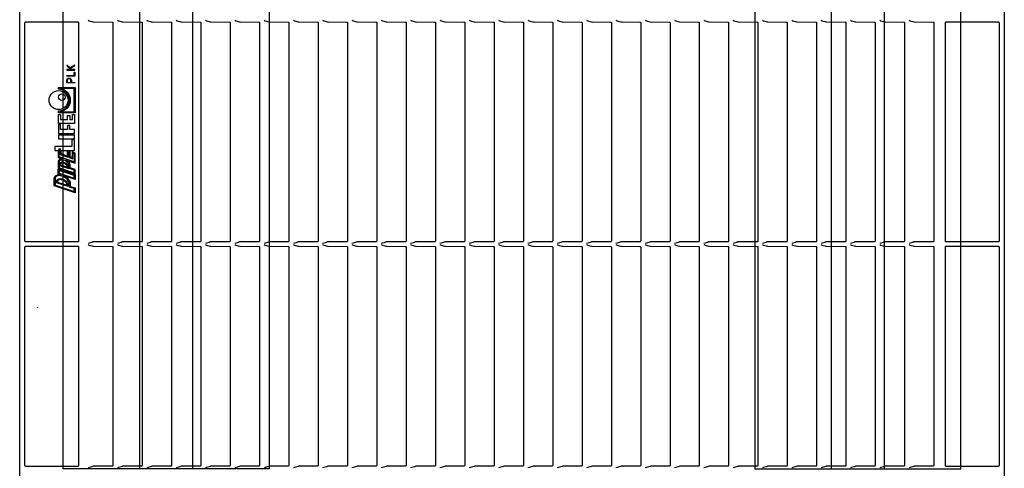
# Model space of a CAD drawing. Units: millimetres. Extents: x 54 to 12469, y 415 to 7968.
# Drawn here: x 1101 to 1699, y 4051 to 4323 of the extents above; entities that cross this region are included whole.
import ezdxf

# ---------------------------------------------------------------- set-up
doc = ezdxf.new("R2010")
doc.units = ezdxf.units.MM
doc.layers.add('TEXT', color=7, linetype='Continuous')

msp = doc.modelspace()

# ---------------------------------------------------------------- linework, layer by layer
for p, q in [((1174.464, 4050.845), (1174.464, 4615.345)), ((1206.501, 4615.345), (1206.501, 4050.845)), ((1594.464, 4050.845), (1594.464, 4615.345)), ((1626.501, 4615.345), (1626.501, 4050.845))]:
    msp.add_line(p, q)
at = {"color": 1}
msp.add_line((1133.263, 4239.674), (1132.142, 4240.049), dxfattribs=at)
for points in [[(1101.482, 4032.345), (1101.482, 4614.345)], [(1252.982, 4615.345), (1252.982, 4050.845), (1127.982, 4050.845), (1127.982, 4615.345)], [(1547.982, 4615.345), (1547.982, 4050.845), (1672.982, 4050.845), (1672.982, 4615.345)]]:
    msp.add_lwpolyline(points)
for points in [[(1699.482, 4614.345), (1699.482, 4032.345, -0.4142136)], [(1143.033, 4323.011, 0.0190742), (1145.976, 4322.069, 0.065843), (1146.365, 4322.014), (1157.614, 4321.941, -0.4142136), (1158.114, 4321.441), (1158.114, 4189.1, -0.4142136), (1157.614, 4188.6), (1146.365, 4188.527, 0.065843), (1145.976, 4188.472, 0.0190742), (1143.033, 4187.53)], [(1160.839, 4323.011, 0.0190742), (1163.783, 4322.069, 0.065843), (1164.172, 4322.014), (1175.421, 4321.941, -0.4142136), (1175.921, 4321.441), (1175.921, 4189.1, -0.4142136), (1175.421, 4188.6), (1164.172, 4188.527, 0.065843), (1163.783, 4188.472, 0.0190742), (1160.839, 4187.53)], [(1178.646, 4323.011, 0.0190742), (1181.589, 4322.069, 0.065843), (1181.979, 4322.014), (1193.228, 4321.941, -0.4142136), (1193.728, 4321.441), (1193.728, 4189.1, -0.4142136), (1193.228, 4188.6), (1181.979, 4188.527, 0.065843), (1181.589, 4188.472, 0.0190742), (1178.646, 4187.53)], [(1196.453, 4323.011, 0.0190742), (1199.396, 4322.069, 0.065843), (1199.786, 4322.014), (1211.035, 4321.941, -0.4142136), (1211.535, 4321.441), (1211.535, 4189.1, -0.4142136), (1211.035, 4188.6), (1199.786, 4188.527, 0.065843), (1199.396, 4188.472, 0.0190742), (1196.453, 4187.53)], [(1214.26, 4323.011, 0.0190742), (1217.203, 4322.069, 0.065843), (1217.593, 4322.014), (1228.842, 4321.941, -0.4142136), (1229.342, 4321.441), (1229.342, 4189.1, -0.4142136), (1228.842, 4188.6), (1217.593, 4188.527, 0.065843), (1217.203, 4188.472, 0.0190742), (1214.26, 4187.53)], [(1232.067, 4323.011, 0.0190742), (1235.01, 4322.069, 0.065843), (1235.4, 4322.014), (1246.649, 4321.941, -0.4142136), (1247.149, 4321.441), (1247.149, 4189.1, -0.4142136), (1246.649, 4188.6), (1235.4, 4188.527, 0.065843), (1235.01, 4188.472, 0.0190742), (1232.067, 4187.53)], [(1249.874, 4323.011, 0.0190742), (1252.817, 4322.069, 0.065843), (1253.206, 4322.014), (1264.456, 4321.941, -0.4142136), (1264.956, 4321.441), (1264.956, 4189.1, -0.4142136), (1264.456, 4188.6), (1253.206, 4188.527, 0.065843), (1252.817, 4188.472, 0.0190742), (1249.874, 4187.53)], [(1267.681, 4323.011, 0.0190742), (1270.624, 4322.069, 0.065843), (1271.013, 4322.014), (1282.263, 4321.941, -0.4142136), (1282.763, 4321.441), (1282.763, 4189.1, -0.4142136), (1282.263, 4188.6), (1271.013, 4188.527, 0.065843), (1270.624, 4188.472, 0.0190742), (1267.681, 4187.53)], [(1285.488, 4323.011, 0.0190742), (1288.431, 4322.069, 0.065843), (1288.82, 4322.014), (1300.069, 4321.941, -0.4142136), (1300.569, 4321.441), (1300.569, 4189.1, -0.4142136), (1300.069, 4188.6), (1288.82, 4188.527, 0.065843), (1288.431, 4188.472, 0.0190742), (1285.488, 4187.53)], [(1303.295, 4323.011, 0.0190742), (1306.238, 4322.069, 0.065843), (1306.627, 4322.014), (1317.876, 4321.941, -0.4142136), (1318.376, 4321.441), (1318.376, 4189.1, -0.4142136), (1317.876, 4188.6), (1306.627, 4188.527, 0.065843), (1306.238, 4188.472, 0.0190742), (1303.295, 4187.53)], [(1321.101, 4323.011, 0.0190742), (1324.045, 4322.069, 0.065843), (1324.434, 4322.014), (1335.683, 4321.941, -0.4142136), (1336.183, 4321.441), (1336.183, 4189.1, -0.4142136), (1335.683, 4188.6), (1324.434, 4188.527, 0.065843), (1324.045, 4188.472, 0.0190742), (1321.101, 4187.53)], [(1338.908, 4323.011, 0.0190742), (1341.851, 4322.069, 0.065843), (1342.241, 4322.014), (1353.49, 4321.941, -0.4142136), (1353.99, 4321.441), (1353.99, 4189.1, -0.4142136), (1353.49, 4188.6), (1342.241, 4188.527, 0.065843), (1341.851, 4188.472, 0.0190742), (1338.908, 4187.53)], [(1356.715, 4323.011, 0.0190742), (1359.658, 4322.069, 0.065843), (1360.048, 4322.014), (1371.297, 4321.941, -0.4142136), (1371.797, 4321.441), (1371.797, 4189.1, -0.4142136), (1371.297, 4188.6), (1360.048, 4188.527, 0.065843), (1359.658, 4188.472, 0.0190742), (1356.715, 4187.53)], [(1374.522, 4323.011, 0.0190742), (1377.465, 4322.069, 0.065843), (1377.855, 4322.014), (1389.104, 4321.941, -0.4142136), (1389.604, 4321.441), (1389.604, 4189.1, -0.4142136), (1389.104, 4188.6), (1377.855, 4188.527, 0.065843), (1377.465, 4188.472, 0.0190742), (1374.522, 4187.53)], [(1392.329, 4323.011, 0.0190742), (1395.272, 4322.069, 0.065843), (1395.662, 4322.014), (1406.911, 4321.941, -0.4142136), (1407.411, 4321.441), (1407.411, 4189.1, -0.4142136), (1406.911, 4188.6), (1395.662, 4188.527, 0.065843), (1395.272, 4188.472, 0.0190742), (1392.329, 4187.53)], [(1410.136, 4323.011, 0.0190742), (1413.079, 4322.069, 0.065843), (1413.468, 4322.014), (1424.718, 4321.941, -0.4142136), (1425.218, 4321.441), (1425.218, 4189.1, -0.4142136), (1424.718, 4188.6), (1413.468, 4188.527, 0.065843), (1413.079, 4188.472, 0.0190742), (1410.136, 4187.53)], [(1427.943, 4323.011, 0.0190742), (1430.886, 4322.069, 0.065843), (1431.275, 4322.014), (1442.525, 4321.941, -0.4142136), (1443.025, 4321.441), (1443.025, 4189.1, -0.4142136), (1442.525, 4188.6), (1431.275, 4188.527, 0.065843), (1430.886, 4188.472, 0.0190742), (1427.943, 4187.53)], [(1445.75, 4323.011, 0.0190742), (1448.693, 4322.069, 0.065843), (1449.082, 4322.014), (1460.331, 4321.941, -0.4142136), (1460.831, 4321.441), (1460.831, 4189.1, -0.4142136), (1460.331, 4188.6), (1449.082, 4188.527, 0.065843), (1448.693, 4188.472, 0.0190742), (1445.75, 4187.53)], [(1463.557, 4323.011, 0.0190742), (1466.5, 4322.069, 0.065843), (1466.889, 4322.014), (1478.138, 4321.941, -0.4142136), (1478.638, 4321.441), (1478.638, 4189.1, -0.4142136), (1478.138, 4188.6), (1466.889, 4188.527, 0.065843), (1466.5, 4188.472, 0.0190742), (1463.557, 4187.53)], [(1481.363, 4323.011, 0.0190742), (1484.307, 4322.069, 0.065843), (1484.696, 4322.014), (1495.945, 4321.941, -0.4142136), (1496.445, 4321.441), (1496.445, 4189.1, -0.4142136), (1495.945, 4188.6), (1484.696, 4188.527, 0.065843), (1484.307, 4188.472, 0.0190742), (1481.363, 4187.53)], [(1499.17, 4323.011, 0.0190742), (1502.113, 4322.069, 0.065843), (1502.503, 4322.014), (1513.752, 4321.941, -0.4142136), (1514.252, 4321.441), (1514.252, 4189.1, -0.4142136), (1513.752, 4188.6), (1502.503, 4188.527, 0.065843), (1502.113, 4188.472, 0.0190742), (1499.17, 4187.53)], [(1516.977, 4323.011, 0.0190742), (1519.92, 4322.069, 0.065843), (1520.31, 4322.014), (1531.559, 4321.941, -0.4142136), (1532.059, 4321.441), (1532.059, 4189.1, -0.4142136), (1531.559, 4188.6), (1520.31, 4188.527, 0.065843), (1519.92, 4188.472, 0.0190742), (1516.977, 4187.53)], [(1534.784, 4323.011, 0.0190742), (1537.727, 4322.069, 0.065843), (1538.117, 4322.014), (1549.366, 4321.941, -0.4142136), (1549.866, 4321.441), (1549.866, 4189.1, -0.4142136), (1549.366, 4188.6), (1538.117, 4188.527, 0.065843), (1537.727, 4188.472, 0.0190742), (1534.784, 4187.53)], [(1552.591, 4323.011, 0.0190742), (1555.534, 4322.069, 0.065843), (1555.924, 4322.014), (1567.173, 4321.941, -0.4142136), (1567.673, 4321.441), (1567.673, 4189.1, -0.4142136), (1567.173, 4188.6), (1555.924, 4188.527, 0.065843), (1555.534, 4188.472, 0.0190742), (1552.591, 4187.53)], [(1570.398, 4323.011, 0.0190742), (1573.341, 4322.069, 0.065843), (1573.73, 4322.014), (1584.98, 4321.941, -0.4142136), (1585.48, 4321.441), (1585.48, 4189.1, -0.4142136), (1584.98, 4188.6), (1573.73, 4188.527, 0.065843), (1573.341, 4188.472, 0.0190742), (1570.398, 4187.53)], [(1588.205, 4323.011, 0.0190742), (1591.148, 4322.069, 0.065843), (1591.537, 4322.014), (1602.787, 4321.941, -0.4142136), (1603.287, 4321.441), (1603.287, 4189.1, -0.4142136), (1602.787, 4188.6), (1591.537, 4188.527, 0.065843), (1591.148, 4188.472, 0.0190742), (1588.205, 4187.53)], [(1606.012, 4323.011, 0.0190742), (1608.955, 4322.069, 0.065843), (1609.344, 4322.014), (1620.593, 4321.941, -0.4142136), (1621.093, 4321.441), (1621.093, 4189.1, -0.4142136), (1620.593, 4188.6), (1609.344, 4188.527, 0.065843), (1608.955, 4188.472, 0.0190742), (1606.012, 4187.53)], [(1623.819, 4323.011, 0.0190742), (1626.762, 4322.069, 0.065843), (1627.151, 4322.014), (1638.4, 4321.941, -0.4142136), (1638.9, 4321.441), (1638.9, 4189.1, -0.4142136), (1638.4, 4188.6), (1627.151, 4188.527, 0.065843), (1626.762, 4188.472, 0.0190742), (1623.819, 4187.53)], [(1641.625, 4323.011, 0.0190742), (1644.568, 4322.069, 0.065843), (1644.958, 4322.014), (1656.207, 4321.941, -0.4142136), (1656.707, 4321.441), (1656.707, 4189.1, -0.4142136), (1656.207, 4188.6), (1644.958, 4188.527, 0.065843), (1644.568, 4188.472, 0.0190742), (1641.625, 4187.53)], [(1143.033, 4186.861, 0.0190742), (1145.976, 4185.919, 0.065843), (1146.365, 4185.864), (1157.614, 4185.791, -0.4142136), (1158.114, 4185.291), (1158.114, 4052.95, -0.4142136), (1157.614, 4052.45), (1146.365, 4052.377, 0.065843), (1145.976, 4052.322, 0.0190742), (1143.033, 4051.38)], [(1160.839, 4186.861, 0.0190742), (1163.783, 4185.919, 0.065843), (1164.172, 4185.864), (1175.421, 4185.791, -0.4142136), (1175.921, 4185.291), (1175.921, 4052.95, -0.4142136), (1175.421, 4052.45), (1164.172, 4052.377, 0.065843), (1163.783, 4052.322, 0.0190742), (1160.839, 4051.38)], [(1178.646, 4186.861, 0.0190742), (1181.589, 4185.919, 0.065843), (1181.979, 4185.864), (1193.228, 4185.791, -0.4142136), (1193.728, 4185.291), (1193.728, 4052.95, -0.4142136), (1193.228, 4052.45), (1181.979, 4052.377, 0.065843), (1181.589, 4052.322, 0.0190742), (1178.646, 4051.38)], [(1196.453, 4186.861, 0.0190742), (1199.396, 4185.919, 0.065843), (1199.786, 4185.864), (1211.035, 4185.791, -0.4142136), (1211.535, 4185.291), (1211.535, 4052.95, -0.4142136), (1211.035, 4052.45), (1199.786, 4052.377, 0.065843), (1199.396, 4052.322, 0.0190742), (1196.453, 4051.38)], [(1214.26, 4186.861, 0.0190742), (1217.203, 4185.919, 0.065843), (1217.593, 4185.864), (1228.842, 4185.791, -0.4142136), (1229.342, 4185.291), (1229.342, 4052.95, -0.4142136), (1228.842, 4052.45), (1217.593, 4052.377, 0.065843), (1217.203, 4052.322, 0.0190742), (1214.26, 4051.38)], [(1232.067, 4186.861, 0.0190742), (1235.01, 4185.919, 0.065843), (1235.4, 4185.864), (1246.649, 4185.791, -0.4142136), (1247.149, 4185.291), (1247.149, 4052.95, -0.4142136), (1246.649, 4052.45), (1235.4, 4052.377, 0.065843), (1235.01, 4052.322, 0.0190742), (1232.067, 4051.38)], [(1249.874, 4186.861, 0.0190742), (1252.817, 4185.919, 0.065843), (1253.206, 4185.864), (1264.456, 4185.791, -0.4142136), (1264.956, 4185.291), (1264.956, 4052.95, -0.4142136), (1264.456, 4052.45), (1253.206, 4052.377, 0.065843), (1252.817, 4052.322, 0.0190742), (1249.874, 4051.38)], [(1267.681, 4186.861, 0.0190742), (1270.624, 4185.919, 0.065843), (1271.013, 4185.864), (1282.263, 4185.791, -0.4142136), (1282.763, 4185.291), (1282.763, 4052.95, -0.4142136), (1282.263, 4052.45), (1271.013, 4052.377, 0.065843), (1270.624, 4052.322, 0.0190742), (1267.681, 4051.38)], [(1285.488, 4186.861, 0.0190742), (1288.431, 4185.919, 0.065843), (1288.82, 4185.864), (1300.069, 4185.791, -0.4142136), (1300.569, 4185.291), (1300.569, 4052.95, -0.4142136), (1300.069, 4052.45), (1288.82, 4052.377, 0.065843), (1288.431, 4052.322, 0.0190742), (1285.488, 4051.38)], [(1303.295, 4186.861, 0.0190742), (1306.238, 4185.919, 0.065843), (1306.627, 4185.864), (1317.876, 4185.791, -0.4142136), (1318.376, 4185.291), (1318.376, 4052.95, -0.4142136), (1317.876, 4052.45), (1306.627, 4052.377, 0.065843), (1306.238, 4052.322, 0.0190742), (1303.295, 4051.38)], [(1321.101, 4186.861, 0.0190742), (1324.045, 4185.919, 0.065843), (1324.434, 4185.864), (1335.683, 4185.791, -0.4142136), (1336.183, 4185.291), (1336.183, 4052.95, -0.4142136), (1335.683, 4052.45), (1324.434, 4052.377, 0.065843), (1324.045, 4052.322, 0.0190742), (1321.101, 4051.38)], [(1338.908, 4186.861, 0.0190742), (1341.851, 4185.919, 0.065843), (1342.241, 4185.864), (1353.49, 4185.791, -0.4142136), (1353.99, 4185.291), (1353.99, 4052.95, -0.4142136), (1353.49, 4052.45), (1342.241, 4052.377, 0.065843), (1341.851, 4052.322, 0.0190742), (1338.908, 4051.38)], [(1356.715, 4186.861, 0.0190742), (1359.658, 4185.919, 0.065843), (1360.048, 4185.864), (1371.297, 4185.791, -0.4142136), (1371.797, 4185.291), (1371.797, 4052.95, -0.4142136), (1371.297, 4052.45), (1360.048, 4052.377, 0.065843), (1359.658, 4052.322, 0.0190742), (1356.715, 4051.38)], [(1374.522, 4186.861, 0.0190742), (1377.465, 4185.919, 0.065843), (1377.855, 4185.864), (1389.104, 4185.791, -0.4142136), (1389.604, 4185.291), (1389.604, 4052.95, -0.4142136), (1389.104, 4052.45), (1377.855, 4052.377, 0.065843), (1377.465, 4052.322, 0.0190742), (1374.522, 4051.38)], [(1392.329, 4186.861, 0.0190742), (1395.272, 4185.919, 0.065843), (1395.662, 4185.864), (1406.911, 4185.791, -0.4142136), (1407.411, 4185.291), (1407.411, 4052.95, -0.4142136), (1406.911, 4052.45), (1395.662, 4052.377, 0.065843), (1395.272, 4052.322, 0.0190742), (1392.329, 4051.38)], [(1410.136, 4186.861, 0.0190742), (1413.079, 4185.919, 0.065843), (1413.468, 4185.864), (1424.718, 4185.791, -0.4142136), (1425.218, 4185.291), (1425.218, 4052.95, -0.4142136), (1424.718, 4052.45), (1413.468, 4052.377, 0.065843), (1413.079, 4052.322, 0.0190742), (1410.136, 4051.38)], [(1427.943, 4186.861, 0.0190742), (1430.886, 4185.919, 0.065843), (1431.275, 4185.864), (1442.525, 4185.791, -0.4142136), (1443.025, 4185.291), (1443.025, 4052.95, -0.4142136), (1442.525, 4052.45), (1431.275, 4052.377, 0.065843), (1430.886, 4052.322, 0.0190742), (1427.943, 4051.38)], [(1445.75, 4186.861, 0.0190742), (1448.693, 4185.919, 0.065843), (1449.082, 4185.864), (1460.331, 4185.791, -0.4142136), (1460.831, 4185.291), (1460.831, 4052.95, -0.4142136), (1460.331, 4052.45), (1449.082, 4052.377, 0.065843), (1448.693, 4052.322, 0.0190742), (1445.75, 4051.38)], [(1463.557, 4186.861, 0.0190742), (1466.5, 4185.919, 0.065843), (1466.889, 4185.864), (1478.138, 4185.791, -0.4142136), (1478.638, 4185.291), (1478.638, 4052.95, -0.4142136), (1478.138, 4052.45), (1466.889, 4052.377, 0.065843), (1466.5, 4052.322, 0.0190742), (1463.557, 4051.38)], [(1481.363, 4186.861, 0.0190742), (1484.307, 4185.919, 0.065843), (1484.696, 4185.864), (1495.945, 4185.791, -0.4142136), (1496.445, 4185.291), (1496.445, 4052.95, -0.4142136), (1495.945, 4052.45), (1484.696, 4052.377, 0.065843), (1484.307, 4052.322, 0.0190742), (1481.363, 4051.38)], [(1499.17, 4186.861, 0.0190742), (1502.113, 4185.919, 0.065843), (1502.503, 4185.864), (1513.752, 4185.791, -0.4142136), (1514.252, 4185.291), (1514.252, 4052.95, -0.4142136), (1513.752, 4052.45), (1502.503, 4052.377, 0.065843), (1502.113, 4052.322, 0.0190742), (1499.17, 4051.38)], [(1516.977, 4186.861, 0.0190742), (1519.92, 4185.919, 0.065843), (1520.31, 4185.864), (1531.559, 4185.791, -0.4142136), (1532.059, 4185.291), (1532.059, 4052.95, -0.4142136), (1531.559, 4052.45), (1520.31, 4052.377, 0.065843), (1519.92, 4052.322, 0.0190742), (1516.977, 4051.38)], [(1534.784, 4186.861, 0.0190742), (1537.727, 4185.919, 0.065843), (1538.117, 4185.864), (1549.366, 4185.791, -0.4142136), (1549.866, 4185.291), (1549.866, 4052.95, -0.4142136), (1549.366, 4052.45), (1538.117, 4052.377, 0.065843), (1537.727, 4052.322, 0.0190742), (1534.784, 4051.38)], [(1552.591, 4186.861, 0.0190742), (1555.534, 4185.919, 0.065843), (1555.924, 4185.864), (1567.173, 4185.791, -0.4142136), (1567.673, 4185.291), (1567.673, 4052.95, -0.4142136), (1567.173, 4052.45), (1555.924, 4052.377, 0.065843), (1555.534, 4052.322, 0.0190742), (1552.591, 4051.38)], [(1570.398, 4186.861, 0.0190742), (1573.341, 4185.919, 0.065843), (1573.73, 4185.864), (1584.98, 4185.791, -0.4142136), (1585.48, 4185.291), (1585.48, 4052.95, -0.4142136), (1584.98, 4052.45), (1573.73, 4052.377, 0.065843), (1573.341, 4052.322, 0.0190742), (1570.398, 4051.38)], [(1588.205, 4186.861, 0.0190742), (1591.148, 4185.919, 0.065843), (1591.537, 4185.864), (1602.787, 4185.791, -0.4142136), (1603.287, 4185.291), (1603.287, 4052.95, -0.4142136), (1602.787, 4052.45), (1591.537, 4052.377, 0.065843), (1591.148, 4052.322, 0.0190742), (1588.205, 4051.38)], [(1606.012, 4186.861, 0.0190742), (1608.955, 4185.919, 0.065843), (1609.344, 4185.864), (1620.593, 4185.791, -0.4142136), (1621.093, 4185.291), (1621.093, 4052.95, -0.4142136), (1620.593, 4052.45), (1609.344, 4052.377, 0.065843), (1608.955, 4052.322, 0.0190742), (1606.012, 4051.38)], [(1623.819, 4186.861, 0.0190742), (1626.762, 4185.919, 0.065843), (1627.151, 4185.864), (1638.4, 4185.791, -0.4142136), (1638.9, 4185.291), (1638.9, 4052.95, -0.4142136), (1638.4, 4052.45), (1627.151, 4052.377, 0.065843), (1626.762, 4052.322, 0.0190742), (1623.819, 4051.38)], [(1641.625, 4186.861, 0.0190742), (1644.568, 4185.919, 0.065843), (1644.958, 4185.864), (1656.207, 4185.791, -0.4142136), (1656.707, 4185.291), (1656.707, 4052.95, -0.4142136), (1656.207, 4052.45), (1644.958, 4052.377, 0.065843), (1644.568, 4052.322, 0.0190742), (1641.625, 4051.38)]]:
    msp.add_lwpolyline(points, format="xyb")
for points in [[(1104.482, 4189.195, 0.4142136), (1104.982, 4188.695), (1136.982, 4188.695, 0.4142136), (1137.482, 4189.195), (1137.482, 4321.345, 0.4142136), (1136.982, 4321.845), (1104.982, 4321.845, 0.4142136), (1104.482, 4321.345)], [(1695.982, 4321.845), (1663.982, 4321.845, 0.4142136), (1663.482, 4321.345), (1663.482, 4189.195, 0.4142136), (1663.982, 4188.695), (1695.982, 4188.695, 0.4142136), (1696.482, 4189.195), (1696.482, 4321.345, 0.4142136)], [(1104.982, 4052.545), (1136.982, 4052.545, 0.4142136), (1137.482, 4053.045), (1137.482, 4185.195, 0.4142136), (1136.982, 4185.695), (1104.982, 4185.695, 0.4142136), (1104.482, 4185.195), (1104.482, 4053.045, 0.4142136)], [(1696.482, 4053.045), (1696.482, 4185.195, 0.4142136), (1695.982, 4185.695), (1663.982, 4185.695, 0.4142136), (1663.482, 4185.195), (1663.482, 4053.045, 0.4142136), (1663.982, 4052.545), (1695.982, 4052.545, 0.4142136)]]:
    msp.add_lwpolyline(points, format="xyb", close=True)
for points in [[(1134.931, 4292.746, 0.3939249), (1135.052, 4292.924, 0.3562666), (1134.937, 4293.088), (1133.126, 4293.088), (1132.225, 4293.893), (1134.98, 4295.383), (1135.021, 4295.419), (1135.052, 4295.481), (1135.043, 4295.557), (1134.995, 4295.642), (1134.935, 4295.664), (1134.853, 4295.669), (1131.989, 4294.091), (1130.309, 4295.613), (1130.251, 4295.648), (1130.2, 4295.647), (1130.137, 4295.634), (1130.097, 4295.592), (1130.059, 4295.529), (1130.053, 4295.514), (1130.052, 4295.494), (1130.059, 4295.448), (1130.087, 4295.397), (1132.643, 4293.096), (1132.643, 4293.088), (1130.158, 4293.088), (1130.108, 4293.065), (1130.066, 4292.989), (1130.052, 4292.878, 0.3146362), (1130.166, 4292.746)], [(1134.931, 4285.006), (1130.166, 4285.006, -0.3604518), (1130.059, 4285.114), (1130.052, 4285.129), (1130.052, 4286.602, -0.3093217), (1131.022, 4287.872), (1131.28, 4287.935), (1131.487, 4287.951, -0.4152144), (1132.928, 4286.497), (1132.928, 4285.348), (1134.935, 4285.348, -0.3565412), (1135.052, 4285.181, -0.3938516)], [(1135.118, 4266.888), (1125.111, 4266.888), (1125.111, 4268.029, 0.9999997), (1125.111, 4281.128), (1125.111, 4282.27), (1135.118, 4282.27)], [(1134.554, 4281.706), (1125.674, 4281.706), (1125.674, 4281.669, -0.9237197), (1125.674, 4267.488), (1125.674, 4267.451), (1134.554, 4267.451)], [(1134.553, 4230.396), (1134.553, 4231.996), (1131.635, 4232.972), (1131.635, 4234.834, 0.1053919), (1131.318, 4235.799, 0.0736794), (1130.604, 4236.691, 0.1208964), (1128.126, 4238.072, 0.0736794), (1126.992, 4238.209, 0.1068505), (1125.992, 4237.965, 0.2871409), (1125.394, 4237.01), (1125.394, 4233.46)], [(1126.43, 4236.652, 0.2871409), (1125.721, 4235.519), (1125.721, 4234.951), (1131.232, 4233.107), (1131.232, 4233.851, 0.0254868), (1131.226, 4233.98, 0.1068505), (1130.931, 4234.886, 0.0736794), (1130.323, 4235.646, 0.1208964), (1128.321, 4236.761, 0.0736794), (1127.356, 4236.878, 0.1068505)], [(1130.441, 4234.601, 0.0736794), (1129.937, 4235.231, 0.1208964), (1128.172, 4236.214, 0.0736794), (1127.371, 4236.311, 0.1068505), (1126.677, 4236.142, 0.2871409), (1126.287, 4235.519), (1126.287, 4235.359), (1130.664, 4233.894), (1130.662, 4233.922, 0.1068505)], [(1124.827, 4229.777), (1124.827, 4232.572), (1135.119, 4229.129), (1135.119, 4226.334), (1128.2, 4228.649, -0.0833158), (1130.611, 4227.06, -0.0736794), (1131.699, 4225.7, -0.1068505), (1132.218, 4224.107, -0.0254868), (1132.229, 4223.893), (1132.229, 4222.242), (1135.119, 4221.275), (1135.119, 4218.27), (1122.446, 4222.511), (1122.446, 4227.176, -0.2649011), (1123.622, 4228.896, -0.1068505), (1125.25, 4229.293, -0.0607248), (1126.681, 4229.157)], [(1131.21, 4225.415, 0.0736794), (1130.225, 4226.645, 0.1208964), (1126.829, 4228.537, 0.0736794), (1125.265, 4228.727, 0.1068505), (1123.87, 4228.386, 0.2635457), (1123.011, 4227.137), (1123.012, 4222.919), (1134.553, 4219.057), (1134.553, 4220.867), (1131.662, 4221.834), (1131.662, 4223.893, 0.0254868), (1131.654, 4224.05, 0.1068505)], [(1130.451, 4224.362, -0.1068505), (1130.823, 4223.221, -0.0254868), (1130.831, 4223.063), (1130.831, 4222.112), (1123.857, 4224.446), (1123.857, 4225.223, -0.2871409), (1124.729, 4226.616, -0.1068505), (1125.894, 4226.9, -0.0736794), (1127.121, 4226.752, -0.1208964), (1129.679, 4225.326, -0.0736794)], [(1124.424, 4225.223), (1124.424, 4224.853), (1130.264, 4222.899), (1130.264, 4223.063, 0.0254868), (1130.259, 4223.163, 0.1068505), (1129.961, 4224.076, 0.0736794), (1129.293, 4224.911, 0.1208964), (1126.971, 4226.205, 0.0736794), (1125.909, 4226.334, 0.1068505), (1124.976, 4226.106, 0.2871409)]]:
    msp.add_lwpolyline(points, format="xyb", close=True, dxfattribs=at)
at = {"color": 1, "flags": 128}
msp.add_lwpolyline([(1134.983, 4291.388), (1134.983, 4289.235, -0.3082551), (1134.871, 4289.116), (1130.164, 4289.116, -0.3144519), (1130.052, 4289.248), (1130.066, 4289.358), (1130.107, 4289.434), (1130.157, 4289.458), (1134.641, 4289.458), (1134.641, 4291.376, -0.2612891), (1134.768, 4291.495), (1134.781, 4291.496), (1134.792, 4291.495), (1134.805, 4291.5), (1134.816, 4291.501), (1134.904, 4291.481), (1134.96, 4291.437)], format="xyb", close=True, dxfattribs=at)
at = {"color": 1}
for points in [[(1131.088, 4287.531, 0.296735), (1130.394, 4286.598), (1130.394, 4285.348), (1132.586, 4285.348), (1132.586, 4286.592), (1132.443, 4287.043), (1132.208, 4287.334)], [(1132.142, 4240.049), (1132.142, 4243.46), (1130.458, 4244.023), (1134.836, 4244.023), (1134.836, 4250.375), (1133.248, 4250.375), (1133.248, 4246.405), (1122.729, 4246.405), (1122.729, 4244.023), (1124.827, 4244.023), (1124.827, 4239.701), (1127.72, 4238.733, 0.0417556), (1126.977, 4238.776, 0.1068505), (1125.744, 4238.475, 0.2871409), (1124.827, 4237.01), (1124.827, 4233.052), (1135.119, 4229.609), (1135.119, 4232.404), (1132.202, 4233.38), (1132.202, 4234.849, 0.1102845), (1131.808, 4236.084, 0.0736794), (1130.99, 4237.106, 0.0602289), (1129.724, 4238.026), (1129.545, 4238.123), (1135.119, 4236.258), (1135.119, 4242.464), (1133.263, 4243.085), (1133.263, 4239.674)]]:
    msp.add_lwpolyline(points, format="xyb", dxfattribs=at)
at = {"color": 1, "flags": 128}
for points in [[(1131.479, 4287.609), (1131.256, 4287.583), (1131.088, 4287.531)], [(1132.208, 4287.334), (1131.826, 4287.558), (1131.479, 4287.609)]]:
    msp.add_lwpolyline(points, dxfattribs=at)
at = {"color": 1}
for points in [[(1130.608, 4265.3), (1131.859, 4265.3), (1131.859, 4262.72), (1133.586, 4262.72), (1133.586, 4265.796), (1134.836, 4265.796), (1134.836, 4260.338), (1125.111, 4260.338), (1125.111, 4265.796), (1126.361, 4265.796), (1126.361, 4262.72), (1130.608, 4262.72)], [(1131.859, 4259.246), (1130.608, 4259.246), (1130.608, 4256.666), (1126.361, 4256.666), (1126.361, 4259.743), (1125.111, 4259.743), (1125.111, 4254.285), (1134.836, 4254.285), (1134.836, 4256.666), (1131.859, 4256.666)], [(1134.836, 4251.01), (1134.836, 4253.391), (1125.111, 4253.391), (1125.111, 4251.01)], [(1134.553, 4242.056), (1134.553, 4237.045), (1125.394, 4240.109), (1125.394, 4245.12), (1126.018, 4244.912), (1126.018, 4241.5), (1130.951, 4239.85), (1130.951, 4243.261), (1131.576, 4243.052), (1131.576, 4239.641), (1133.829, 4238.887), (1133.829, 4242.298)], [(1130.385, 4240.637), (1126.585, 4241.908), (1126.585, 4244.023), (1130.385, 4244.023)], [(1125.394, 4231.785), (1125.394, 4230.185), (1134.553, 4227.121), (1134.553, 4228.721)]]:
    msp.add_lwpolyline(points, close=True, dxfattribs=at)
for centre, radius in [((1125.111, 4274.579), 5.756), ((1127.095, 4276.315), 1.985)]:
    msp.add_circle(centre, radius, dxfattribs=at)
at = {"layer": 'TEXT'}
msp.add_line((1112.318, 4148.941), (1112.057, 4148.223), dxfattribs=at)

doc.saveas('drawing.dxf')
